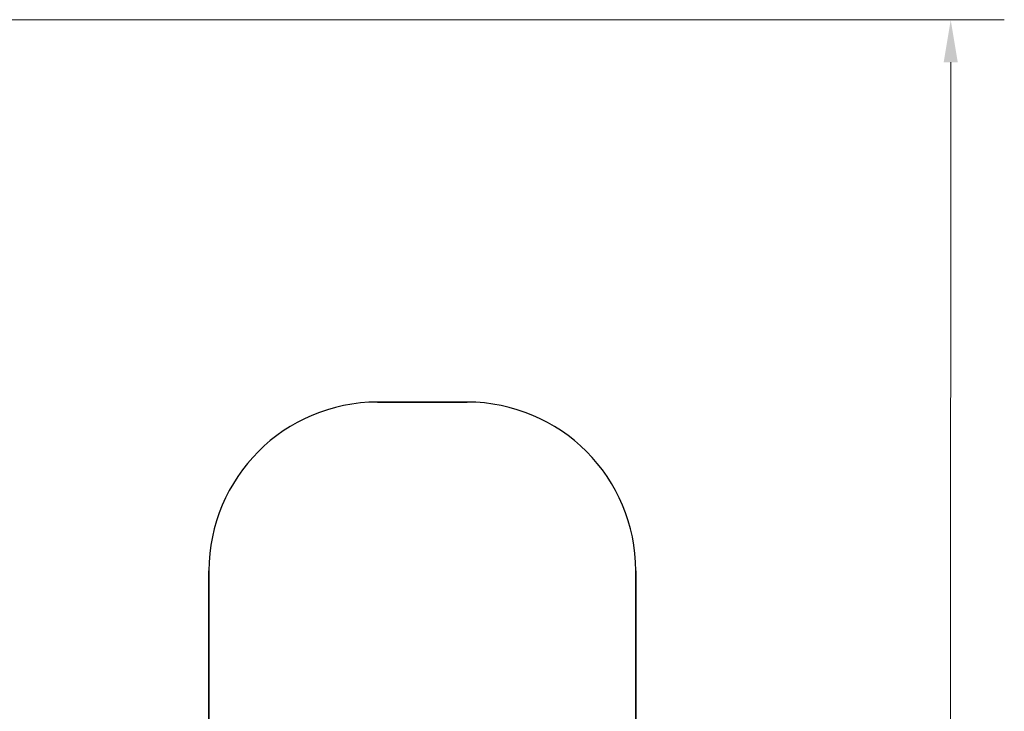
# Model space of a CAD drawing. Units: millimetres. Extents: x 9177 to 29567, y 3247 to 17749.
# Drawn here: x 23733 to 29567, y 13652 to 17749 of the extents above; entities that cross this region are included whole.
import ezdxf

# ---------------------------------------------------------------- set-up
doc = ezdxf.new("R2010")
doc.units = ezdxf.units.MM
doc.header["$LTSCALE"] = 100
doc.layers.add('Widoczne (ISO)', color=7, linetype='Continuous', lineweight=25)
doc.layers.add('Wymiar (ISO)', color=151, linetype='Continuous', lineweight=18)
doc.styles.add('Tekst etykiety (ISO)', font='tahoma.ttf')
doc.dimstyles.new('Domyślne (ISO)', dxfattribs={"dimscale": 100, "dimtxt": 3.5, "dimasz": 2.5, "dimexe": 3.175, "dimexo": 0, "dimgap": 0.762, "dimtad": 1, "dimtoh": 1, "dimdec": 0, "dimrnd": 1e-08, "dimzin": 0, "dimtxsty": 'Tekst etykiety (ISO)', "dimcen": 0.09, "dimdle": 10, "dimclrd": 256, "dimclre": 256, "dimclrt": 256, "dimadec": 0, "dimazin": 0, "dimtfac": 0.714286, "dimtdec": 0, "dimtmove": 0, "dimatfit": 3, "dimfxl": 1, "dimtolj": 1, "dimtzin": 0, "dimlwd": -1, "dimlwe": -1, "dimarcsym": 0})

# ---------------------------------------------------------------- blocks, each defined once
blk = doc.blocks.new('*D5')
at = {"layer": 'Defpoints', "color": 0, "transparency": 16777216}
for p in [(17462.3, 17749.1), (18212.8, 4677.6), (29247.9, 4676.1)]:
    blk.add_point(p, dxfattribs=at)
at = {"layer": 'Wymiar (ISO)', "color": 7, "transparency": 16777216}
for p, q in [((17462.3, 17749.1), (29567.2, 17747.4)), ((29249.7, 17497.4), (29247.9, 4926.1)), ((18212.8, 4677.6), (29565.4, 4676))]:
    blk.add_line(p, q, dxfattribs=at)
for points in [[(29208, 17497.4), (29291.4, 17497.4), (29249.7, 17747.4)], [(29206.3, 4926.1), (29289.6, 4926.1), (29247.9, 4676.1)]]:
    blk.add_solid(points, dxfattribs=at)
at = {"layer": 'Wymiar (ISO)', "color": 7, "transparency": 16777216, "insert": (28808.1, 11219.2), "char_height": 350, "attachment_point": 2, "rotation": 89.99196, "style": 'Tekst etykiety (ISO)'}
blk.add_mtext('\\A1;13071', dxfattribs=at)

msp = doc.modelspace()

# ---------------------------------------------------------------- linework, layer by layer
at = {"layer": 'Widoczne (ISO)'}
for p, q in [((26383.9, 15483.8), (25853.9, 15483.8)), ((25853.9, 15483.8), (26383.9, 15483.8)), ((24853.9, 14483.8), (24853.9, 13385.8)), ((24853.9, 13385.8), (24853.9, 14483.8)), ((27383.9, 13385.8), (27383.9, 14483.8)), ((27383.9, 14483.8), (27383.9, 13385.8))]:
    msp.add_line(p, q, dxfattribs=at)
for centre, start, end in [((25853.9, 14483.8), 90, 180), ((25853.9, 14483.8), 90, 180), ((26383.9, 14483.8), 0, 90), ((26383.9, 14483.8), 0, 90)]:
    msp.add_arc(centre, 1000, start, end, dxfattribs=at)

# ---------------------------------------------------------------- dimensions: what is measured, and where the dimension line sits
at = {"layer": 'Wymiar (ISO)', "color": 7}
dim = msp.add_linear_dim(base=(29247.9, 4676.1), p1=(17462.3, 17749.1), p2=(18212.8, 4677.6), angle=269.99196, dimstyle='Domyślne (ISO)', override={"dimtoh": 0, "dimdec": 0, "dimclrd": 7, "dimclre": 7, "dimclrt": 7, "dimtp": 0, "dimtm": 0, "dimtdec": 0, "dimtofl": 0, "dimatfit": 1}, dxfattribs=at)
dim.commit()
dim.dimension.update_dxf_attribs({"geometry": '*D5', "text_midpoint": (29248.8, 11219.1), "dimtype": 160})

doc.saveas('drawing.dxf')
